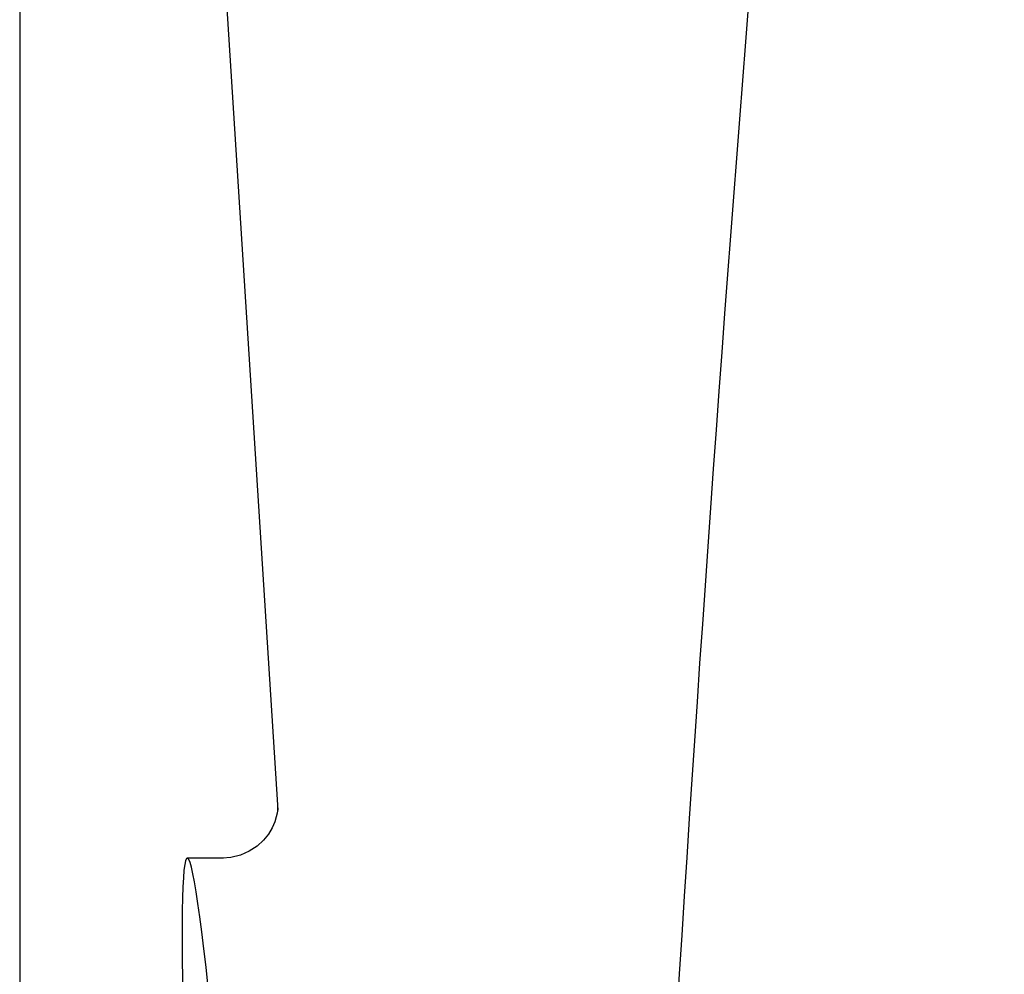
# Model space of a CAD drawing. Units: millimetres. Extents: x 17687 to 24419, y 2673 to 7538.
# Drawn here: x 20416 to 20434, y 6434 to 6450 of the extents above; entities that cross this region are included whole.
import ezdxf

# ---------------------------------------------------------------- set-up
doc = ezdxf.new("R2010")
doc.units = ezdxf.units.MM

# ---------------------------------------------------------------- blocks, each defined once
blk = doc.blocks.new('A$C6E0B6F0F')
for p, q in [((1559.996, 661), (1562.389, 623.245)), ((1557.83, 652.996), (1557.83, 563.004)), ((1562.39, 623.243), (1562.39, 623.243)), ((1561.431, 622.4), (1560.791, 622.4)), ((1561.416, 622.4), (1561.415, 622.4))]:
    blk.add_line(p, q)
for points in [[(1562.388, 623.284), (1562.387, 623.266), (1562.384, 623.235), (1562.377, 623.191), (1562.363, 623.126), (1562.336, 623.038), (1562.291, 622.935), (1562.226, 622.825), (1562.137, 622.715)], [(1562.389, 623.249), (1562.388, 623.27), (1562.388, 623.282), (1562.388, 623.287), (1562.388, 623.284)], [(1562.137, 622.715), (1562.023, 622.61), (1561.887, 622.521), (1561.733, 622.453), (1561.562, 622.411), (1561.414, 622.4)]]:
    blk.add_lwpolyline(points)
blk.add_arc((2604.554, 555.034), 1037.132, 172.968171, 177.833615)
blk.add_ellipse((1561.706, 608), major_axis=(-0.916, 14.4), ratio=0.028922, start_param=2.442336, end_param=6.979847)

msp = doc.modelspace()

# ---------------------------------------------------------------- block references
msp.add_blockref('A$C6E0B6F0F', (18858.302, 5813.234))

doc.saveas('drawing.dxf')
